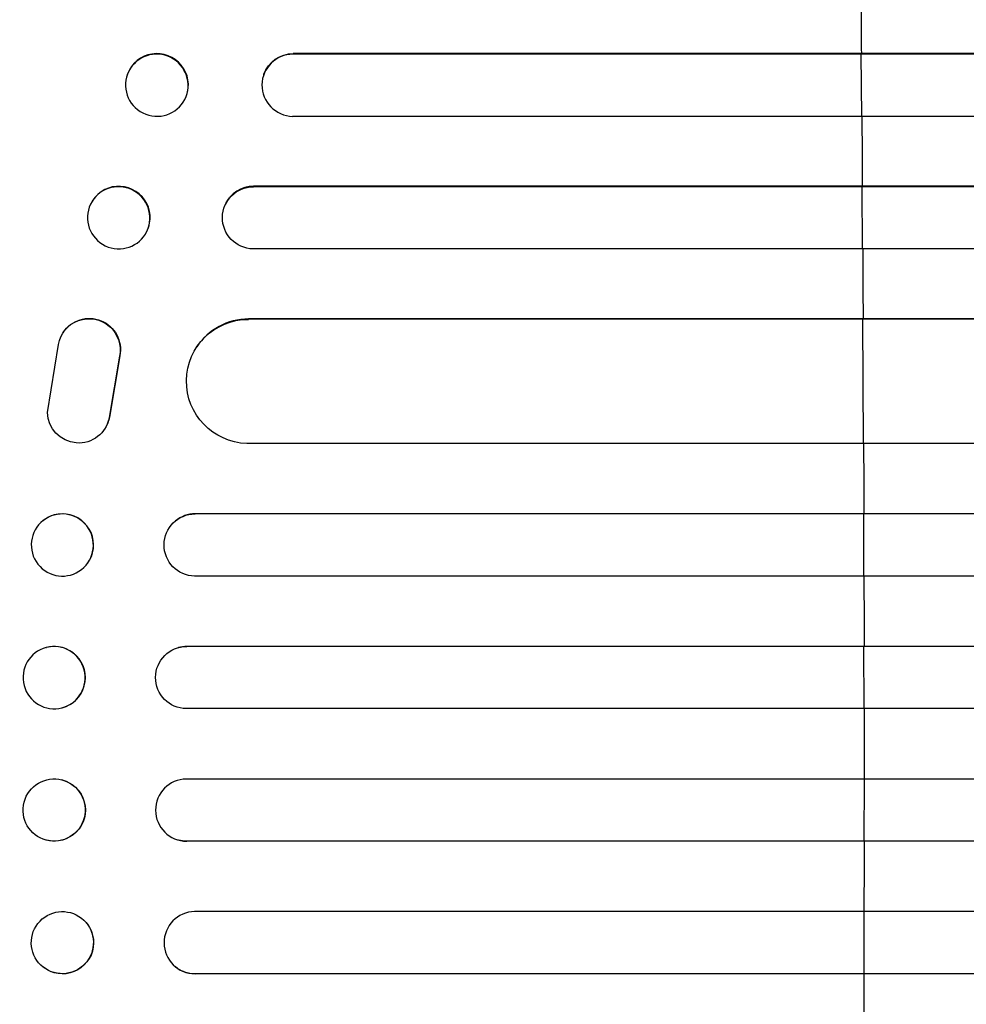
# Model space of a CAD drawing. Units: millimetres. Extents: x -4822 to 5586, y -4964 to 4672.
# Drawn here: x -2799 to -2570, y -1846 to -1608 of the extents above; entities that cross this region are included whole.
import ezdxf

# ---------------------------------------------------------------- set-up
doc = ezdxf.new("R2010")
doc.units = ezdxf.units.MM
doc.header["$LTSCALE"] = 20
doc.layers.add('2d', color=230, linetype='Continuous')

msp = doc.modelspace()

# ---------------------------------------------------------------- linework, layer by layer
at = {"layer": '2d'}
for p, q in [((-2732.59, -1616.02), (-2732.64, -1616.16)), ((-2732.64, -1616.16), (-2732.64, -1616.17)), ((-846.84, -1616.16), (-2732.64, -1616.16)), ((-846.23, -1616.02), (-2732.59, -1616.02)), ((-2595.41, -1616.16), (-2595.36, -1616.02)), ((-2595.29, -1631.16), (-2595.41, -1616.16)), ((-2772.63, -1620.96), (-2772.58, -1620.82)), ((-2739.72, -1621.11), (-2739.67, -1620.97)), ((-2758.47, -1626.37), (-2758.41, -1626.22)), ((-845.3, -1631.16), (-2732.77, -1631.16)), ((-2742.21, -1648.16), (-2742.16, -1648.05)), ((-2742.21, -1648.17), (-2742.21, -1648.16)), ((-844.09, -1648.16), (-2742.21, -1648.16)), ((-843.48, -1648.05), (-2742.16, -1648.05)), ((-2595.18, -1648.16), (-2595.13, -1648.05)), ((-2595.09, -1663.16), (-2595.18, -1648.16)), ((-2781.56, -1652.4), (-2781.51, -1652.28)), ((-2749.06, -1652.57), (-2749, -1652.46)), ((-2767.95, -1658.93), (-2767.89, -1658.81)), ((-842.85, -1663.16), (-2742.34, -1663.16)), ((-2743.43, -1680.16), (-2743.38, -1680.08)), ((-2743.43, -1680.17), (-2743.43, -1680.16)), ((-847.86, -1680.16), (-2743.43, -1680.16)), ((-847.25, -1680.08), (-2743.38, -1680.08)), ((-2595, -1680.16), (-2594.94, -1680.08)), ((-2594.87, -1710.16), (-2595, -1680.16)), ((-2788.15, -1683.36), (-2788.2, -1683.44)), ((-2791.95, -1702.67), (-2789.29, -1686.27)), ((-2755.96, -1686.93), (-2755.91, -1686.85)), ((-2774.56, -1689.05), (-2777.06, -1703.84)), ((-2774.51, -1688.98), (-2777.01, -1703.76)), ((-2774.51, -1688.98), (-2774.56, -1689.05)), ((-2777.01, -1703.76), (-2777.06, -1703.84)), ((-2778.09, -1706.55), (-2778.14, -1706.62)), ((-845.99, -1710.16), (-2743.8, -1710.16)), ((-2756.32, -1727.16), (-2756.27, -1727.12)), ((-2756.32, -1727.16), (-2756.32, -1727.16)), ((-839.83, -1727.16), (-2756.32, -1727.16)), ((-839.22, -1727.12), (-2756.27, -1727.12)), ((-2594.82, -1727.16), (-2594.77, -1727.12)), ((-2594.78, -1742.16), (-2594.82, -1727.16)), ((-2793.01, -1728.76), (-2792.95, -1728.71)), ((-2761.12, -1728.91), (-2761.06, -1728.86)), ((-2783.74, -1740.57), (-2783.68, -1740.53)), ((-839.32, -1742.16), (-2756.41, -1742.16)), ((-2792.26, -1759.41), (-2792.21, -1759.39)), ((-2760.37, -1759.44), (-2760.32, -1759.42)), ((-2758.37, -1759.16), (-2758.31, -1759.15)), ((-2758.37, -1759.16), (-2758.37, -1759.16)), ((-839.12, -1759.16), (-2758.37, -1759.16)), ((-838.5, -1759.15), (-2758.31, -1759.15)), ((-2594.76, -1759.16), (-2594.71, -1759.15)), ((-2594.75, -1774.16), (-2594.76, -1759.16)), ((-2788.46, -1773.95), (-2788.41, -1773.93)), ((-838.92, -1774.16), (-2758.43, -1774.16)), ((-2788.41, -1791.39), (-2788.46, -1791.38)), ((-838.92, -1791.16), (-2758.43, -1791.16)), ((-2594.75, -1791.16), (-2594.76, -1806.16)), ((-2792.21, -1805.93), (-2792.26, -1805.92)), ((-2760.32, -1805.9), (-2760.37, -1805.89)), ((-2758.37, -1806.16), (-2758.37, -1806.16)), ((-2758.37, -1806.16), (-2758.31, -1806.18)), ((-839.12, -1806.16), (-2758.37, -1806.16)), ((-838.5, -1806.18), (-2758.31, -1806.18)), ((-2594.76, -1806.16), (-2594.71, -1806.18)), ((-839.32, -1823.16), (-2756.41, -1823.16)), ((-2594.78, -1823.16), (-2594.82, -1838.16)), ((-2783.68, -1824.8), (-2783.74, -1824.76)), ((-2792.95, -1836.61), (-2793.01, -1836.57)), ((-2761.06, -1836.47), (-2761.12, -1836.42)), ((-2756.32, -1838.16), (-2756.32, -1838.16)), ((-2756.32, -1838.16), (-2756.27, -1838.21)), ((-839.83, -1838.16), (-2756.32, -1838.16)), ((-839.22, -1838.21), (-2756.27, -1838.21)), ((-2594.82, -1838.16), (-2594.77, -1838.21))]:
    msp.add_line(p, q, dxfattribs=at)
for centre, major_axis, ratio, start_param, end_param in [((-2652.21, -1782.66), (0, 1100), 0.052336, 4.86447, 4.881374), ((-2765.5, -1623.52), (7.08, -2.7), 0.987914, 0, 3.141593), ((-2732.58, -1623.67), (7.14, -2.55), 0.988103, 1.918034, 5.02784), ((-2652.21, -1782.66), (0, 1100), 0.052336, 4.835074, 4.850555), ((-2774.7, -1655.55), (6.81, -3.26), 0.99174, 0, 3.141593), ((-2742.12, -1655.55), (6.89, -3.1), 0.991927, 1.996398, 3.141593), ((-2652.21, -1782.66), (0, 1100), 0.052336, 4.805779, 4.82124), ((-2743.32, -1695.09), (12.59, -8.24), 0.995453, 2.152843, 3.141593), ((-2652.21, -1782.66), (0, 1100), 0.052336, 4.762905, 4.778346), ((-2788.32, -1734.62), (4.63, -5.91), 0.99749, 0, 3.141593), ((-2756.25, -1734.62), (4.82, -5.76), 0.997675, 2.446541, 3.141593), ((-2652.21, -1782.66), (0, 1100), 0.052336, 4.733767, 4.749215), ((-2790.31, -1766.66), (1.9, -7.27), 0.998339, 0, 3.141593), ((-2758.31, -1766.65), (2.01, -7.23), 0.998523, 2.870567, 3.141593), ((-2652.21, -1782.66), (0, 1100), 0.052336, 4.704662, 4.720116), ((-2758.36, -1798.66), (-2.01, -7.23), 0.998523, 3.422776, 6.55439), ((-2652.21, -1782.66), (0, 1100), 0.052336, 4.675562, 4.69101), ((-2756.3, -1830.66), (-4.82, -5.76), 0.997675, 3.854121, 6.978416), ((-2652.21, -1782.66), (0, 1100), 0.052336, 4.646432, 4.661873)]:
    msp.add_ellipse(centre, major_axis=major_axis, ratio=ratio, start_param=start_param, end_param=end_param, dxfattribs=at)
at = {"layer": '2d', "extrusion": (0, 0, -1)}
for centre, major_axis, ratio in [((-2765.55, -1623.66), (-7.08, 2.7), 0.987914), ((-2774.76, -1655.66), (-6.81, 3.26), 0.99174), ((-2788.37, -1734.66), (-4.63, 5.91), 0.99749), ((-2790.36, -1766.68), (-1.9, 7.27), 0.998339)]:
    msp.add_ellipse(centre, major_axis=major_axis, ratio=ratio, dxfattribs=at)
for centre, major_axis, ratio, start_param, end_param in [((-2732.53, -1623.52), (-7.14, 2.55), 0.988103, 0, 1.223375), ((-2742.17, -1655.67), (-6.89, 3.1), 0.991927, 4.315268, 7.428561), ((-2781.9, -1687.5), (-6.31, 4.06), 0.995602, 5.873871, 9.060718), ((-2781.84, -1687.42), (-6.31, 4.06), 0.995602, 0, 2.777532), ((-2743.37, -1695.17), (-12.59, 8.24), 0.995453, 4.163807, 7.272295), ((-2784.46, -1702.56), (-6.31, 4.06), 0.995602, 2.738879, 5.695291), ((-2784.4, -1702.48), (-6.31, 4.06), 0.995602, 2.738879, 3.141593), ((-2756.3, -1734.66), (-4.82, 5.76), 0.997675, 3.854121, 6.978416), ((-2758.36, -1766.66), (-2.01, 7.23), 0.998523, 3.422776, 6.55439), ((-2790.31, -1798.66), (1.9, 7.27), 0.998339, 0, 3.141593), ((-2758.31, -1798.68), (2.01, 7.23), 0.998523, 2.870567, 3.141593), ((-2788.32, -1830.71), (4.63, 5.91), 0.99749, 0, 3.141593), ((-2756.25, -1830.71), (4.82, 5.76), 0.997675, 2.446541, 3.141593)]:
    msp.add_ellipse(centre, major_axis=major_axis, ratio=ratio, start_param=start_param, end_param=end_param, dxfattribs=at)
at = {"layer": '2d'}
for centre, major_axis, ratio in [((-2790.36, -1798.65), (-1.9, -7.27), 0.998339), ((-2788.37, -1830.66), (-4.63, -5.91), 0.99749)]:
    msp.add_ellipse(centre, major_axis=major_axis, ratio=ratio, dxfattribs=at)

doc.saveas('drawing.dxf')
